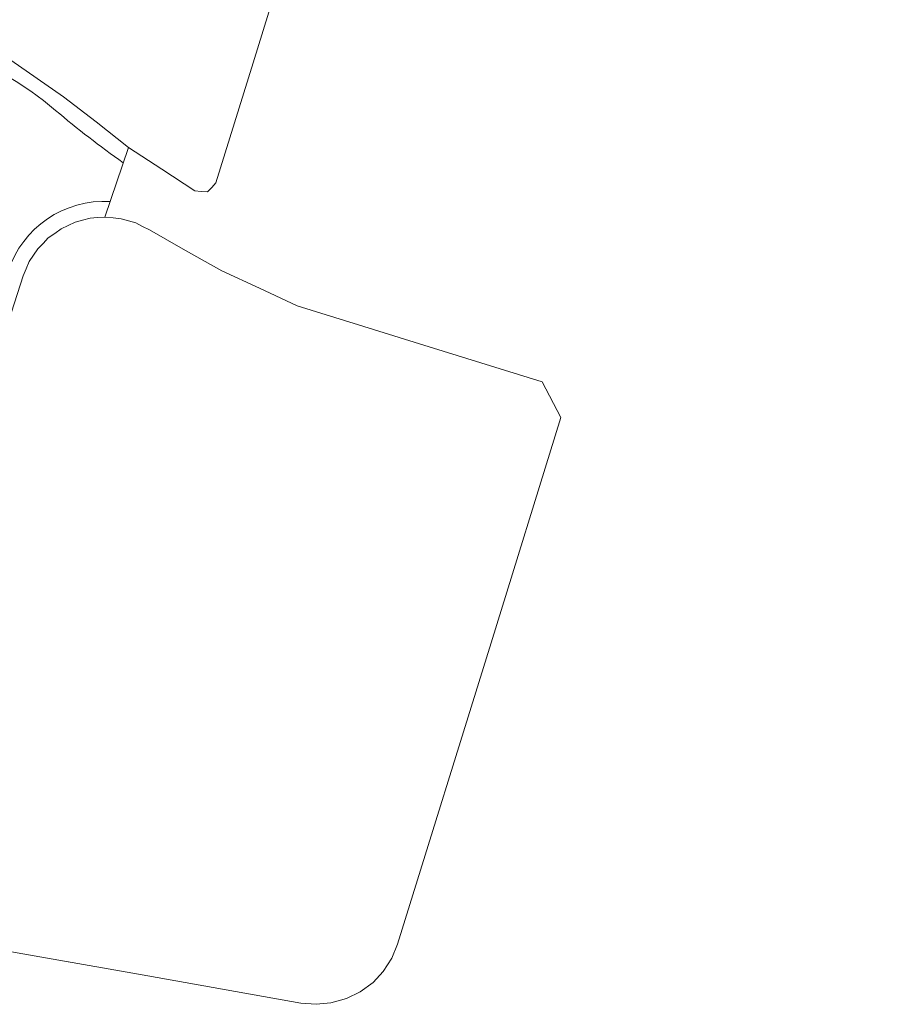
# Model space of a CAD drawing. Units: metres. Extents: x -3759220 to 252800530, y 7890575 to 8792913.
# Drawn here: x -3263600 to -3262474, y 7894840 to 7896101 of the extents above; entities that cross this region are included whole.
import ezdxf

# ---------------------------------------------------------------- set-up
doc = ezdxf.new("R2010")
doc.units = ezdxf.units.M
doc.layers.add('HF_VINETA', color=7, linetype='Continuous', lineweight=0)
doc.layers.add('TEXTO', color=7, linetype='Continuous')
doc.styles.get("Standard").update_dxf_attribs({"font": 'simplex.shx'})

# ---------------------------------------------------------------- blocks, each defined once
blk = doc.blocks.new('A$C764E776C')
at = {"layer": 'TEXTO', "lineweight": 50, "insert": (161.62, 27.979, 59190.866), "char_height": 27.9803, "width": 12804419.66018, "attachment_point": 1}
blk.add_mtext('2-2', dxfattribs=at)

msp = doc.modelspace()

# ---------------------------------------------------------------- linework, layer by layer
at = {"layer": 'HF_VINETA', "lineweight": 9}
for p, q in [((-3263301.4, 7896045.4), (-3263253.7, 7896198.8)), ((-3263253.7, 7896198.8), (-3263301.4, 7896045.4)), ((-3263253.7, 7896198.8), (-3263301.4, 7896045.4)), ((-3263611.5, 7896048.8), (-3263577.8, 7896025.5)), ((-3263577.8, 7896025.5), (-3263611.5, 7896048.8)), ((-3263349, 7895891.9), (-3263301.4, 7896045.4)), ((-3263301.4, 7896045.4), (-3263349, 7895891.9)), ((-3263301.4, 7896045.4), (-3263349, 7895891.9)), ((-3263577.8, 7896025.5), (-3263544.1, 7896002.2)), ((-3263544.1, 7896002.2), (-3263577.8, 7896025.5)), ((-3263544.1, 7896002.2), (-3263502.5, 7895969.8)), ((-3263502.5, 7895969.8), (-3263544.1, 7896002.2)), ((-3263502.5, 7895969.8), (-3263460.9, 7895937.3)), ((-3263460.9, 7895937.3), (-3263502.5, 7895969.8)), ((-3263491, 7895848.1), (-3263460.9, 7895937.3)), ((-3263460.9, 7895937.3), (-3263491, 7895848.1)), ((-3263460.9, 7895937.3), (-3263418.4, 7895909.5)), ((-3263418.4, 7895909.5), (-3263460.9, 7895937.3)), ((-3263418.4, 7895909.5), (-3263460.9, 7895937.3)), ((-3263418.4, 7895909.5), (-3263375.8, 7895881.6)), ((-3263375.8, 7895881.6), (-3263418.4, 7895909.5)), ((-3263375.8, 7895881.6), (-3263418.4, 7895909.5)), ((-3263359.9, 7895880.3), (-3263354.4, 7895886.1)), ((-3263354.4, 7895886.1), (-3263359.9, 7895880.3)), ((-3263354.4, 7895886.1), (-3263359.9, 7895880.3)), ((-3263354.4, 7895886.1), (-3263349, 7895891.9)), ((-3263349, 7895891.9), (-3263354.4, 7895886.1)), ((-3263349, 7895891.9), (-3263354.4, 7895886.1)), ((-3263375.8, 7895881.6), (-3263367.8, 7895880.9)), ((-3263367.8, 7895880.9), (-3263375.8, 7895881.6)), ((-3263367.8, 7895880.9), (-3263375.8, 7895881.6)), ((-3263367.8, 7895880.9), (-3263359.9, 7895880.3)), ((-3263359.9, 7895880.3), (-3263367.8, 7895880.9)), ((-3263359.9, 7895880.3), (-3263367.8, 7895880.9)), ((-3263491, 7895848.1), (-3263500.5, 7895847.3)), ((-3263500.5, 7895847.3), (-3263491, 7895848.1)), ((-3263480.7, 7895847), (-3263491, 7895848.1)), ((-3263491, 7895848.1), (-3263480.7, 7895847)), ((-3263491, 7895848.1), (-3263480.7, 7895847)), ((-3263538.2, 7895837.3), (-3263547.1, 7895833.1)), ((-3263547.1, 7895833.1), (-3263538.2, 7895837.3)), ((-3263529.3, 7895841.5), (-3263538.2, 7895837.3)), ((-3263538.2, 7895837.3), (-3263529.3, 7895841.5)), ((-3263519.7, 7895844.1), (-3263529.3, 7895841.5)), ((-3263529.3, 7895841.5), (-3263519.7, 7895844.1)), ((-3263510.1, 7895846.6), (-3263519.7, 7895844.1)), ((-3263519.7, 7895844.1), (-3263510.1, 7895846.6)), ((-3263500.5, 7895847.3), (-3263510.1, 7895846.6)), ((-3263510.1, 7895846.6), (-3263500.5, 7895847.3)), ((-3263470.5, 7895846), (-3263480.7, 7895847)), ((-3263480.7, 7895847), (-3263470.5, 7895846)), ((-3263480.7, 7895847), (-3263470.5, 7895846)), ((-3263461.1, 7895843.2), (-3263470.5, 7895846)), ((-3263470.5, 7895846), (-3263461.1, 7895843.2)), ((-3263470.5, 7895846), (-3263461.1, 7895843.2)), ((-3263451.7, 7895840.5), (-3263461.1, 7895843.2)), ((-3263461.1, 7895843.2), (-3263451.7, 7895840.5)), ((-3263461.1, 7895843.2), (-3263451.7, 7895840.5)), ((-3263442.8, 7895836), (-3263451.7, 7895840.5)), ((-3263451.7, 7895840.5), (-3263442.8, 7895836)), ((-3263451.7, 7895840.5), (-3263442.8, 7895836)), ((-3263434, 7895831.6), (-3263442.8, 7895836)), ((-3263442.8, 7895836), (-3263434, 7895831.6)), ((-3263442.8, 7895836), (-3263434, 7895831.6)), ((-3263555.4, 7895827.2), (-3263563.6, 7895821.4)), ((-3263563.6, 7895821.4), (-3263555.4, 7895827.2)), ((-3263547.1, 7895833.1), (-3263555.4, 7895827.2)), ((-3263555.4, 7895827.2), (-3263547.1, 7895833.1)), ((-3263387.7, 7895805.4), (-3263434, 7895831.6)), ((-3263434, 7895831.6), (-3263387.7, 7895805.4)), ((-3263434, 7895831.6), (-3263387.7, 7895805.4)), ((-3263570.3, 7895814.4), (-3263577.1, 7895807.4)), ((-3263577.1, 7895807.4), (-3263570.3, 7895814.4)), ((-3263563.6, 7895821.4), (-3263570.3, 7895814.4)), ((-3263570.3, 7895814.4), (-3263563.6, 7895821.4)), ((-3263582.5, 7895799.2), (-3263588, 7895791.1)), ((-3263588, 7895791.1), (-3263582.5, 7895799.2)), ((-3263577.1, 7895807.4), (-3263582.5, 7895799.2)), ((-3263582.5, 7895799.2), (-3263577.1, 7895807.4)), ((-3263341.4, 7895779.2), (-3263387.7, 7895805.4)), ((-3263387.7, 7895805.4), (-3263341.4, 7895779.2)), ((-3263387.7, 7895805.4), (-3263341.4, 7895779.2)), ((-3263588, 7895791.1), (-3263591.9, 7895781.9)), ((-3263591.9, 7895781.9), (-3263588, 7895791.1)), ((-3263595.9, 7895772.8), (-3263614.7, 7895714.4)), ((-3263614.7, 7895714.4), (-3263595.9, 7895772.8)), ((-3263591.9, 7895781.9), (-3263595.9, 7895772.8)), ((-3263595.9, 7895772.8), (-3263591.9, 7895781.9)), ((-3263293.2, 7895756.9), (-3263341.4, 7895779.2)), ((-3263341.4, 7895779.2), (-3263293.2, 7895756.9)), ((-3263341.4, 7895779.2), (-3263293.2, 7895756.9)), ((-3263244.9, 7895734.6), (-3263293.2, 7895756.9)), ((-3263293.2, 7895756.9), (-3263244.9, 7895734.6)), ((-3263293.2, 7895756.9), (-3263244.9, 7895734.6)), ((-3263166.5, 7895710.2), (-3263244.9, 7895734.6)), ((-3263244.9, 7895734.6), (-3263166.5, 7895710.2)), ((-3263244.9, 7895734.6), (-3263166.5, 7895710.2)), ((-3263088.1, 7895685.9), (-3263166.5, 7895710.2)), ((-3263166.5, 7895710.2), (-3263088.1, 7895685.9)), ((-3263166.5, 7895710.2), (-3263088.1, 7895685.9)), ((-3263009.6, 7895661.5), (-3263088.1, 7895685.9)), ((-3263088.1, 7895685.9), (-3263009.6, 7895661.5)), ((-3263088.1, 7895685.9), (-3263009.6, 7895661.5)), ((-3262931.2, 7895637.2), (-3263009.6, 7895661.5)), ((-3263009.6, 7895661.5), (-3262931.2, 7895637.2)), ((-3263009.6, 7895661.5), (-3262931.2, 7895637.2)), ((-3262907.1, 7895591.5), (-3262931.2, 7895637.2)), ((-3262931.2, 7895637.2), (-3262907.1, 7895591.5)), ((-3262931.2, 7895637.2), (-3262907.1, 7895591.5)), ((-3262996.6, 7895303.1), (-3262907.1, 7895591.5)), ((-3262907.1, 7895591.5), (-3262996.6, 7895303.1)), ((-3262907.1, 7895591.5), (-3262996.6, 7895303.1)), ((-3263116.4, 7894917.1), (-3262996.6, 7895303.1)), ((-3262996.6, 7895303.1), (-3263116.4, 7894917.1)), ((-3262996.6, 7895303.1), (-3263116.4, 7894917.1)), ((-3263655.9, 7894915.4), (-3263448, 7894878.6)), ((-3263448, 7894878.6), (-3263655.9, 7894915.4)), ((-3263448, 7894878.6), (-3263655.9, 7894915.4)), ((-3263123.8, 7894899.2), (-3263116.4, 7894917.1)), ((-3263116.4, 7894917.1), (-3263123.8, 7894899.2)), ((-3263116.4, 7894917.1), (-3263123.8, 7894899.2)), ((-3263134.7, 7894882.3), (-3263123.8, 7894899.2)), ((-3263123.8, 7894899.2), (-3263134.7, 7894882.3)), ((-3263123.8, 7894899.2), (-3263134.7, 7894882.3)), ((-3263448, 7894878.6), (-3263240.1, 7894841.8)), ((-3263240.1, 7894841.8), (-3263448, 7894878.6)), ((-3263240.1, 7894841.8), (-3263448, 7894878.6)), ((-3263147.8, 7894868.1), (-3263134.7, 7894882.3)), ((-3263134.7, 7894882.3), (-3263147.8, 7894868.1)), ((-3263134.7, 7894882.3), (-3263147.8, 7894868.1)), ((-3263164.1, 7894856.1), (-3263147.8, 7894868.1)), ((-3263147.8, 7894868.1), (-3263164.1, 7894856.1)), ((-3263147.8, 7894868.1), (-3263164.1, 7894856.1)), ((-3263181.7, 7894847.4), (-3263164.1, 7894856.1)), ((-3263164.1, 7894856.1), (-3263181.7, 7894847.4)), ((-3263164.1, 7894856.1), (-3263181.7, 7894847.4)), ((-3263240.1, 7894841.8), (-3263220.5, 7894840.1)), ((-3263220.5, 7894840.1), (-3263240.1, 7894841.8)), ((-3263220.5, 7894840.1), (-3263240.1, 7894841.8)), ((-3263220.5, 7894840.1), (-3263201.6, 7894842)), ((-3263201.6, 7894842), (-3263220.5, 7894840.1)), ((-3263201.6, 7894842), (-3263220.5, 7894840.1)), ((-3263201.6, 7894842), (-3263181.7, 7894847.4)), ((-3263181.7, 7894847.4), (-3263201.6, 7894842)), ((-3263181.7, 7894847.4), (-3263201.6, 7894842))]:
    msp.add_line(p, q, dxfattribs=at)
for centre, radius, start, end in [((-3263836.1, 7895651.7), 436.2, 49.7407, 70.826), ((-3262737.5, 7896951), 1265.3, 229.8004, 234.7504), ((-3263491.8, 7895738.6), 129.6, 86.6705, 161.9212)]:
    msp.add_arc(centre, radius, start, end, dxfattribs=at)

# ---------------------------------------------------------------- block references
at = {"layer": 'TEXTO', "lineweight": 50, "xscale": 20, "yscale": 20, "zscale": 20}
msp.add_blockref('A$C764E776C', (-3300488.3, 7895538.5), dxfattribs=at)

doc.saveas('drawing.dxf')
